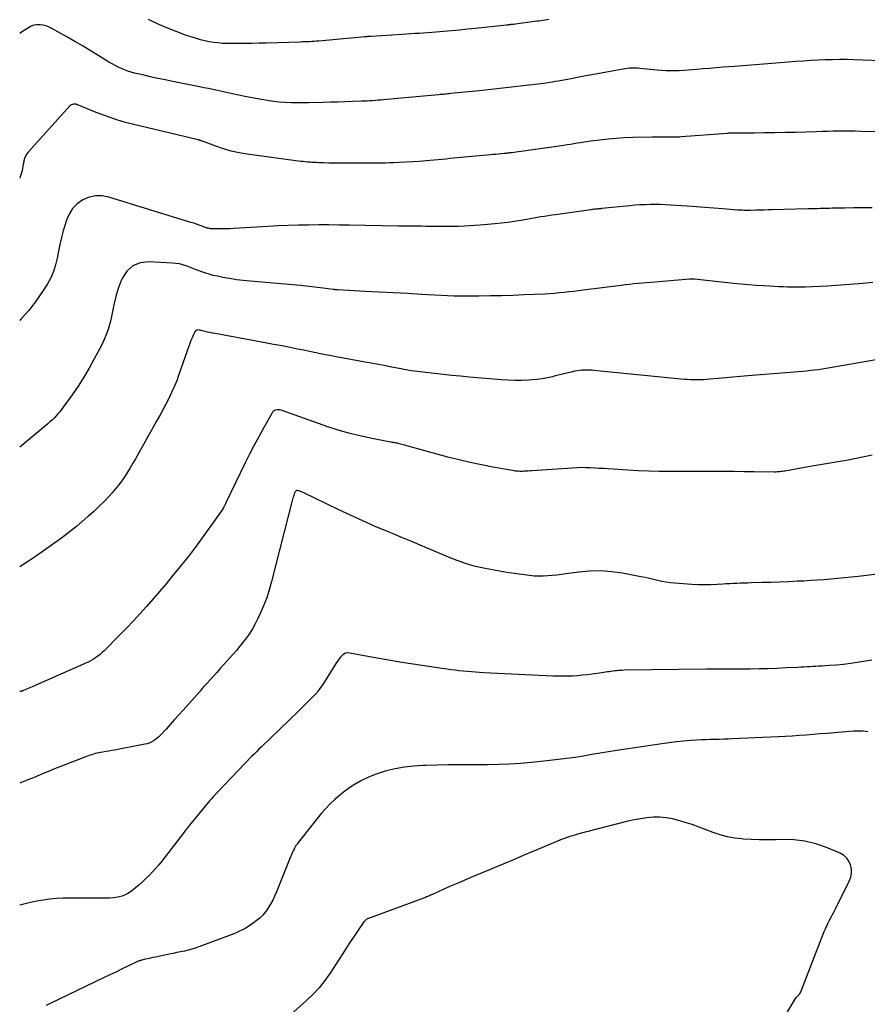
# Model space of a CAD drawing. Units: feet. Extents: x 2000000 to 2005031, y 575000 to 580007.
# Drawn here: x 2000000 to 2000126, y 576879 to 577026 of the extents above; entities that cross this region are included whole.
import ezdxf

# ---------------------------------------------------------------- set-up
doc = ezdxf.new("R2010")
doc.units = ezdxf.units.FT
doc.header["$LTSCALE"] = 100
doc.header["$MEASUREMENT"] = 0
doc.layers.add('CONTOUR INDEX', color=32, linetype='Continuous', lineweight=25)
doc.layers.add('CONTOUR INTERMEDIATE', color=40, linetype='Continuous', lineweight=15)

msp = doc.modelspace()

# ---------------------------------------------------------------- linework, layer by layer
at = {"layer": 'CONTOUR INDEX', "linetype": 'Continuous', "lineweight": 25, "flags": 128}
for points, elevation in [([(2000128.29, 577019.84), (2000124.4, 577020), (2000123.32, 577020.03), (2000122.24, 577020.04), (2000121.15, 577020.02), (2000120.07, 577019.99), (2000118.99, 577019.94), (2000117.91, 577019.88), (2000116.83, 577019.81), (2000115.75, 577019.74), (2000113.97, 577019.6), (2000112.11, 577019.46), (2000110.26, 577019.32), (2000108.41, 577019.17), (2000106.55, 577019.03), (2000104.79, 577018.89), (2000103.82, 577018.81), (2000102.85, 577018.73), (2000101.88, 577018.64), (2000100.91, 577018.55), (2000100.28, 577018.49), (2000099.63, 577018.44), (2000098.97, 577018.39), (2000098.31, 577018.37), (2000097.65, 577018.35), (2000096.99, 577018.35), (2000096.33, 577018.37), (2000095.67, 577018.41), (2000095.01, 577018.46), (2000092.44, 577018.72), (2000092.13, 577018.74), (2000091.82, 577018.76), (2000091.51, 577018.77), (2000091.2, 577018.76), (2000090.89, 577018.75), (2000090.58, 577018.72), (2000090.27, 577018.68), (2000089.97, 577018.63), (2000087.75, 577018.22), (2000086.36, 577017.96), (2000084.97, 577017.71), (2000083.58, 577017.45), (2000082.19, 577017.19), (2000080.26, 577016.83), (2000079.83, 577016.75), (2000079.4, 577016.67), (2000078.97, 577016.61), (2000078.54, 577016.54), (2000078.11, 577016.48), (2000077.68, 577016.42), (2000077.24, 577016.37), (2000076.81, 577016.32), (2000075.49, 577016.17), (2000074.62, 577016.07), (2000073.75, 577015.98), (2000072.88, 577015.88), (2000072, 577015.78), (2000071.13, 577015.68), (2000070.26, 577015.58), (2000069.39, 577015.49), (2000068.52, 577015.4), (2000064.2, 577014.96), (2000063.98, 577014.94), (2000063.77, 577014.91), (2000063.55, 577014.89), (2000063.34, 577014.87), (2000063.12, 577014.85), (2000062.9, 577014.83), (2000062.69, 577014.81), (2000062.47, 577014.79), (2000060.72, 577014.63), (2000059.63, 577014.53), (2000058.54, 577014.43), (2000057.45, 577014.33), (2000056.36, 577014.23), (2000054.23, 577014.04), (2000053.83, 577014), (2000053.43, 577013.97), (2000053.02, 577013.94), (2000052.61, 577013.91), (2000052.21, 577013.89), (2000051.8, 577013.86), (2000051.4, 577013.85), (2000050.99, 577013.83), (2000049.6, 577013.79), (2000048.5, 577013.75), (2000047.4, 577013.71), (2000046.31, 577013.68), (2000045.21, 577013.65), (2000043.11, 577013.58), (2000042.22, 577013.57), (2000041.34, 577013.57), (2000040.45, 577013.59), (2000039.57, 577013.63), (2000038.69, 577013.7), (2000037.81, 577013.79), (2000036.93, 577013.92), (2000036.06, 577014.07), (2000033.57, 577014.54), (2000033.11, 577014.63), (2000032.65, 577014.72), (2000032.19, 577014.82), (2000031.73, 577014.93), (2000031.28, 577015.03), (2000030.82, 577015.13), (2000030.36, 577015.23), (2000029.91, 577015.33), (2000029.48, 577015.43), (2000028.8, 577015.57), (2000028.13, 577015.72), (2000027.45, 577015.85), (2000026.78, 577015.99), (2000022.82, 577016.77), (2000021.7, 577017), (2000020.58, 577017.23), (2000019.46, 577017.48), (2000018.34, 577017.74), (2000017.12, 577018.03), (2000016.62, 577018.16), (2000016.12, 577018.32), (2000015.63, 577018.5), (2000015.15, 577018.69), (2000014.68, 577018.91), (2000014.21, 577019.15), (2000013.76, 577019.4), (2000013.31, 577019.66), (2000011.82, 577020.58), (2000010.63, 577021.31), (2000009.44, 577022.02), (2000008.23, 577022.72), (2000007.02, 577023.42), (2000004.78, 577024.68), (2000004.37, 577024.88), (2000003.94, 577025.05), (2000003.49, 577025.15), (2000003.03, 577025.22), (2000002.57, 577025.21), (2000002.13, 577025.15), (2000001.71, 577025), (2000001.3, 577024.79), (2000001.06, 577024.64), (2000000.55, 577024.3), (2000000.05, 577023.95), (2000000, 577023.91)], 880), ([(2000127.05, 576961.05), (2000125.86, 576960.8), (2000124.68, 576960.56), (2000123.48, 576960.34), (2000122.29, 576960.14), (2000121.09, 576959.95), (2000119.89, 576959.75), (2000118.7, 576959.55), (2000117.51, 576959.33), (2000114.07, 576958.71), (2000113.88, 576958.67), (2000113.69, 576958.64), (2000113.49, 576958.62), (2000113.3, 576958.6), (2000113.1, 576958.58), (2000112.91, 576958.57), (2000112.71, 576958.56), (2000112.52, 576958.56), (2000109.42, 576958.59), (2000107.97, 576958.61), (2000106.51, 576958.62), (2000105.06, 576958.62), (2000103.61, 576958.62), (2000101.08, 576958.62), (2000100.89, 576958.62), (2000100.71, 576958.62), (2000100.53, 576958.62), (2000100.35, 576958.62), (2000100.16, 576958.62), (2000099.98, 576958.62), (2000099.8, 576958.62), (2000099.62, 576958.62), (2000096.87, 576958.62), (2000095.31, 576958.64), (2000093.76, 576958.68), (2000092.2, 576958.75), (2000090.65, 576958.84), (2000087.71, 576959.03), (2000087.05, 576959.07), (2000086.38, 576959.11), (2000085.71, 576959.15), (2000085.05, 576959.18), (2000084.38, 576959.2), (2000083.71, 576959.21), (2000083.05, 576959.19), (2000082.38, 576959.15), (2000076.33, 576958.75), (2000076.07, 576958.73), (2000075.81, 576958.71), (2000075.54, 576958.7), (2000075.28, 576958.68), (2000075.21, 576958.67), (2000074.99, 576958.66), (2000074.76, 576958.66), (2000074.54, 576958.66), (2000074.31, 576958.67), (2000074.09, 576958.68), (2000073.87, 576958.7), (2000073.65, 576958.73), (2000073.43, 576958.77), (2000070.5, 576959.29), (2000068.82, 576959.61), (2000067.15, 576959.96), (2000065.49, 576960.36), (2000063.84, 576960.79), (2000057.35, 576962.56), (2000057.16, 576962.61), (2000056.96, 576962.67), (2000056.76, 576962.72), (2000056.56, 576962.77), (2000056.45, 576962.8), (2000056.31, 576962.84), (2000056.16, 576962.87), (2000056.02, 576962.9), (2000055.87, 576962.92), (2000055.72, 576962.95), (2000055.58, 576962.97), (2000055.43, 576963), (2000055.29, 576963.02), (2000052.31, 576963.59), (2000050.69, 576963.94), (2000049.08, 576964.33), (2000047.49, 576964.8), (2000045.91, 576965.32), (2000038.98, 576967.78), (2000038.78, 576967.83), (2000038.58, 576967.85), (2000038.38, 576967.83), (2000038.18, 576967.79), (2000037.99, 576967.71), (2000037.82, 576967.61), (2000037.68, 576967.47), (2000037.57, 576967.3), (2000036.33, 576965.11), (2000035.62, 576963.83), (2000034.93, 576962.54), (2000034.27, 576961.23), (2000033.62, 576959.92), (2000030.74, 576953.95), (2000030.68, 576953.83), (2000030.62, 576953.7), (2000030.56, 576953.58), (2000030.49, 576953.46), (2000030.45, 576953.39), (2000030.36, 576953.23), (2000030.27, 576953.08), (2000030.17, 576952.93), (2000030.07, 576952.78), (2000026.44, 576947.7), (2000026, 576947.1), (2000025.55, 576946.51), (2000025.1, 576945.92), (2000024.63, 576945.34), (2000022.75, 576943.02), (2000021.81, 576941.89), (2000020.86, 576940.76), (2000019.9, 576939.65), (2000018.92, 576938.54), (2000017.94, 576937.45), (2000016.94, 576936.37), (2000015.92, 576935.3), (2000014.89, 576934.25), (2000012.58, 576931.93), (2000012.29, 576931.65), (2000011.99, 576931.38), (2000011.67, 576931.13), (2000011.34, 576930.89), (2000011, 576930.67), (2000010.66, 576930.47), (2000010.3, 576930.28), (2000009.94, 576930.11), (2000001.85, 576926.52), (2000001.61, 576926.42), (2000001.38, 576926.32), (2000001.14, 576926.22), (2000000.9, 576926.13), (2000000.45, 576925.96), (2000000.43, 576925.96), (2000000.41, 576925.95), (2000000.4, 576925.94), (2000000.38, 576925.94), (2000000.31, 576925.91), (2000000.29, 576925.91), (2000000.27, 576925.9), (2000000.26, 576925.9), (2000000.24, 576925.89), (2000000.16, 576925.87), (2000000.1, 576925.86), (2000000.05, 576925.85), (2000000, 576925.85)], 860)]:
    msp.add_lwpolyline(points, dxfattribs=dict(at, elevation=elevation))
at = {"layer": 'CONTOUR INTERMEDIATE', "linetype": 'Continuous', "lineweight": 25, "flags": 128}
for points, elevation in [([(2000078.88, 577026.03), (2000078.58, 577025.97), (2000078.28, 577025.92), (2000077.98, 577025.87), (2000077.68, 577025.83), (2000077.38, 577025.78), (2000077.07, 577025.74), (2000073.55, 577025.29), (2000073.47, 577025.28), (2000073.4, 577025.27), (2000073.32, 577025.26), (2000073.25, 577025.25), (2000073.18, 577025.25), (2000073.1, 577025.24), (2000073.03, 577025.23), (2000072.95, 577025.22), (2000072.92, 577025.22), (2000072.83, 577025.2), (2000072.74, 577025.19), (2000072.65, 577025.18), (2000072.56, 577025.17), (2000067.96, 577024.68), (2000066.76, 577024.55), (2000065.57, 577024.43), (2000064.38, 577024.32), (2000063.19, 577024.22), (2000062.06, 577024.12), (2000061.43, 577024.07), (2000060.8, 577024.02), (2000060.17, 577023.98), (2000059.53, 577023.94), (2000058.9, 577023.91), (2000058.27, 577023.87), (2000057.64, 577023.83), (2000057, 577023.79), (2000052.41, 577023.5), (2000052.28, 577023.49), (2000052.15, 577023.48), (2000052.02, 577023.47), (2000051.89, 577023.46), (2000051.76, 577023.45), (2000051.63, 577023.44), (2000051.5, 577023.42), (2000051.37, 577023.41), (2000050.5, 577023.33), (2000049.94, 577023.28), (2000049.37, 577023.23), (2000048.81, 577023.17), (2000048.24, 577023.12), (2000044.58, 577022.8), (2000044.23, 577022.77), (2000043.89, 577022.74), (2000043.54, 577022.72), (2000043.2, 577022.7), (2000042.86, 577022.69), (2000042.51, 577022.67), (2000042.17, 577022.66), (2000041.82, 577022.65), (2000036.79, 577022.5), (2000035.69, 577022.47), (2000034.59, 577022.45), (2000033.5, 577022.43), (2000032.4, 577022.42), (2000031.52, 577022.41), (2000030.86, 577022.42), (2000030.21, 577022.45), (2000029.55, 577022.51), (2000028.89, 577022.59), (2000028.24, 577022.69), (2000027.6, 577022.83), (2000026.96, 577022.99), (2000026.33, 577023.18), (2000024.73, 577023.7), (2000023.32, 577024.2), (2000021.92, 577024.75), (2000020.55, 577025.36), (2000019.2, 577026.01)], 884), ([(2000127.56, 577009.25), (2000125.35, 577009.33), (2000124.53, 577009.35), (2000123.71, 577009.37), (2000122.89, 577009.37), (2000122.06, 577009.37), (2000121.24, 577009.35), (2000120.42, 577009.34), (2000119.6, 577009.31), (2000118.77, 577009.29), (2000115.66, 577009.19), (2000114.12, 577009.15), (2000112.58, 577009.11), (2000111.04, 577009.1), (2000109.49, 577009.09), (2000106.71, 577009.09), (2000106.56, 577009.09), (2000106.41, 577009.09), (2000106.25, 577009.08), (2000106.1, 577009.08), (2000105.95, 577009.07), (2000105.8, 577009.07), (2000105.64, 577009.06), (2000105.49, 577009.04), (2000098.59, 577008.51), (2000098.39, 577008.49), (2000098.2, 577008.48), (2000098, 577008.47), (2000097.8, 577008.47), (2000097.6, 577008.47), (2000097.4, 577008.47), (2000097.2, 577008.47), (2000097, 577008.47), (2000096.37, 577008.48), (2000095.85, 577008.49), (2000095.33, 577008.49), (2000094.81, 577008.49), (2000094.29, 577008.48), (2000091.37, 577008.42), (2000090.15, 577008.37), (2000088.93, 577008.29), (2000087.71, 577008.18), (2000086.49, 577008.05), (2000085.06, 577007.86), (2000084.57, 577007.79), (2000084.07, 577007.72), (2000083.57, 577007.64), (2000083.07, 577007.56), (2000082.58, 577007.47), (2000082.08, 577007.39), (2000081.58, 577007.32), (2000081.09, 577007.25), (2000073.31, 577006.16), (2000073.17, 577006.14), (2000073.03, 577006.12), (2000072.89, 577006.1), (2000072.75, 577006.09), (2000072.61, 577006.07), (2000072.47, 577006.05), (2000072.33, 577006.04), (2000072.19, 577006.03), (2000071.7, 577005.98), (2000071.31, 577005.95), (2000070.93, 577005.91), (2000070.54, 577005.88), (2000070.16, 577005.84), (2000067.96, 577005.64), (2000067.41, 577005.59), (2000066.86, 577005.54), (2000066.31, 577005.49), (2000065.76, 577005.43), (2000065.2, 577005.37), (2000064.65, 577005.32), (2000064.1, 577005.27), (2000063.55, 577005.21), (2000060.61, 577004.95), (2000059.6, 577004.86), (2000058.58, 577004.79), (2000057.57, 577004.73), (2000056.55, 577004.69), (2000055.72, 577004.66), (2000055.12, 577004.64), (2000054.52, 577004.62), (2000053.92, 577004.61), (2000053.32, 577004.61), (2000052.72, 577004.61), (2000052.12, 577004.6), (2000051.52, 577004.6), (2000050.92, 577004.6), (2000048.22, 577004.6), (2000047.5, 577004.6), (2000046.78, 577004.61), (2000046.06, 577004.62), (2000045.34, 577004.64), (2000044.57, 577004.67), (2000044.23, 577004.68), (2000043.9, 577004.7), (2000043.56, 577004.72), (2000043.23, 577004.74), (2000042.9, 577004.76), (2000042.56, 577004.79), (2000042.23, 577004.83), (2000041.9, 577004.87), (2000033.91, 577005.93), (2000032.71, 577006.13), (2000031.54, 577006.38), (2000030.38, 577006.72), (2000029.23, 577007.11), (2000027.09, 577007.93), (2000027.03, 577007.95), (2000026.97, 577007.98), (2000026.9, 577008), (2000026.84, 577008.02), (2000026.77, 577008.04), (2000026.71, 577008.06), (2000026.64, 577008.08), (2000026.58, 577008.1), (2000017.02, 577010.35), (2000015.59, 577010.73), (2000014.17, 577011.15), (2000012.77, 577011.63), (2000011.38, 577012.16), (2000008.78, 577013.23), (2000008.71, 577013.26), (2000008.64, 577013.29), (2000008.56, 577013.32), (2000008.49, 577013.35), (2000008.41, 577013.37), (2000008.34, 577013.39), (2000008.26, 577013.4), (2000008.18, 577013.4), (2000008.01, 577013.39), (2000007.86, 577013.36), (2000007.71, 577013.31), (2000007.58, 577013.23), (2000007.47, 577013.13), (2000001.31, 577006.29), (2000001.08, 577005.98), (2000000.88, 577005.65), (2000000.74, 577005.3), (2000000.63, 577004.93), (2000000.6, 577004.79), (2000000.54, 577004.47), (2000000.48, 577004.15), (2000000.41, 577003.82), (2000000.35, 577003.5), (2000000.28, 577003.18), (2000000.19, 577002.87), (2000000.08, 577002.56), (2000000, 577002.35)], 876), ([(2000127.06, 576997.96), (2000125.69, 576997.94), (2000124.33, 576997.92), (2000122.97, 576997.9), (2000121.15, 576997.87), (2000120.69, 576997.86), (2000120.24, 576997.85), (2000119.78, 576997.84), (2000119.33, 576997.83), (2000118.87, 576997.81), (2000118.41, 576997.8), (2000117.96, 576997.79), (2000117.5, 576997.78), (2000112.18, 576997.64), (2000111.56, 576997.62), (2000110.94, 576997.61), (2000110.32, 576997.59), (2000109.7, 576997.58), (2000108.95, 576997.56), (2000108.7, 576997.55), (2000108.46, 576997.55), (2000108.21, 576997.55), (2000107.97, 576997.56), (2000107.73, 576997.57), (2000107.48, 576997.58), (2000107.24, 576997.6), (2000107, 576997.61), (2000104.81, 576997.8), (2000103.48, 576997.9), (2000102.14, 576998.01), (2000100.81, 576998.1), (2000099.47, 576998.19), (2000096.98, 576998.36), (2000096.23, 576998.4), (2000095.47, 576998.42), (2000094.72, 576998.44), (2000093.96, 576998.43), (2000093.21, 576998.41), (2000092.45, 576998.38), (2000091.7, 576998.33), (2000090.94, 576998.26), (2000086.73, 576997.82), (2000086.65, 576997.81), (2000086.58, 576997.8), (2000086.5, 576997.8), (2000086.43, 576997.79), (2000086.35, 576997.78), (2000086.28, 576997.77), (2000086.2, 576997.77), (2000086.12, 576997.76), (2000085.89, 576997.74), (2000085.69, 576997.72), (2000085.5, 576997.69), (2000085.3, 576997.67), (2000085.11, 576997.65), (2000079.84, 576996.91), (2000079.3, 576996.84), (2000078.76, 576996.76), (2000078.23, 576996.67), (2000077.69, 576996.58), (2000077.15, 576996.49), (2000076.62, 576996.4), (2000076.08, 576996.31), (2000075.54, 576996.21), (2000074.69, 576996.07), (2000073.72, 576995.91), (2000072.75, 576995.77), (2000071.78, 576995.66), (2000070.81, 576995.56), (2000068.64, 576995.36), (2000067.84, 576995.3), (2000067.03, 576995.24), (2000066.23, 576995.21), (2000065.42, 576995.18), (2000064.61, 576995.17), (2000063.8, 576995.16), (2000062.99, 576995.16), (2000062.19, 576995.17), (2000061.7, 576995.17), (2000061.12, 576995.18), (2000060.53, 576995.18), (2000059.94, 576995.19), (2000059.35, 576995.19), (2000058.75, 576995.19), (2000058.46, 576995.19), (2000058.18, 576995.19), (2000057.89, 576995.19), (2000057.61, 576995.2), (2000057.33, 576995.2), (2000057.04, 576995.2), (2000056.76, 576995.21), (2000056.47, 576995.21), (2000049.11, 576995.35), (2000047.6, 576995.38), (2000046.08, 576995.39), (2000044.57, 576995.39), (2000043.06, 576995.38), (2000041.54, 576995.35), (2000040.03, 576995.3), (2000038.52, 576995.24), (2000037, 576995.16), (2000031.9, 576994.84), (2000031.32, 576994.81), (2000030.75, 576994.8), (2000030.17, 576994.79), (2000029.59, 576994.8), (2000028.67, 576994.81), (2000028.56, 576994.82), (2000028.44, 576994.83), (2000028.33, 576994.84), (2000028.22, 576994.86), (2000028.11, 576994.89), (2000028, 576994.91), (2000027.89, 576994.95), (2000027.78, 576994.98), (2000027.18, 576995.2), (2000026.76, 576995.35), (2000026.35, 576995.49), (2000025.94, 576995.63), (2000025.52, 576995.76), (2000013.28, 576999.53), (2000012.29, 576999.71), (2000011.31, 576999.73), (2000010.35, 576999.51), (2000009.41, 576999.14), (2000008.58, 576998.55), (2000007.88, 576997.86), (2000007.36, 576997.02), (2000006.96, 576996.09), (2000006.5, 576994.5), (2000006.23, 576993.5), (2000005.98, 576992.49), (2000005.77, 576991.47), (2000005.58, 576990.45), (2000005.35, 576989.44), (2000005.04, 576988.47), (2000004.62, 576987.53), (2000004.13, 576986.63), (2000003.39, 576985.45), (2000002.42, 576984.02), (2000001.38, 576982.65), (2000000.23, 576981.37), (2000000, 576981.14)], 872), ([(2000127.16, 576986.8), (2000125.67, 576986.68), (2000125.01, 576986.63), (2000124.35, 576986.57), (2000123.69, 576986.51), (2000123.03, 576986.45), (2000122.37, 576986.39), (2000121.72, 576986.34), (2000121.06, 576986.3), (2000120.39, 576986.27), (2000117.08, 576986.13), (2000116.43, 576986.11), (2000115.77, 576986.1), (2000115.11, 576986.1), (2000114.45, 576986.11), (2000113.79, 576986.14), (2000113.14, 576986.16), (2000112.48, 576986.2), (2000111.82, 576986.24), (2000110.89, 576986.3), (2000109.77, 576986.38), (2000108.65, 576986.47), (2000107.53, 576986.57), (2000106.41, 576986.68), (2000100.56, 576987.3), (2000100.47, 576987.31), (2000100.38, 576987.31), (2000100.29, 576987.32), (2000100.2, 576987.32), (2000100.06, 576987.33), (2000100.04, 576987.33), (2000100.02, 576987.33), (2000100, 576987.33), (2000099.99, 576987.33), (2000099.91, 576987.33), (2000099.89, 576987.32), (2000099.88, 576987.32), (2000099.86, 576987.32), (2000099.84, 576987.32), (2000094.72, 576986.87), (2000094.09, 576986.82), (2000093.45, 576986.76), (2000092.81, 576986.71), (2000092.18, 576986.65), (2000091.54, 576986.59), (2000090.9, 576986.53), (2000090.27, 576986.46), (2000089.63, 576986.38), (2000084.01, 576985.67), (2000083.29, 576985.58), (2000082.57, 576985.49), (2000081.86, 576985.41), (2000081.14, 576985.32), (2000080.42, 576985.25), (2000079.7, 576985.18), (2000078.98, 576985.13), (2000078.26, 576985.09), (2000075.18, 576984.95), (2000073.49, 576984.89), (2000071.8, 576984.83), (2000070.12, 576984.8), (2000068.43, 576984.78), (2000065.16, 576984.77), (2000065.1, 576984.77), (2000065.05, 576984.77), (2000064.99, 576984.77), (2000064.93, 576984.77), (2000064.88, 576984.77), (2000064.82, 576984.77), (2000064.76, 576984.78), (2000064.71, 576984.78), (2000059.92, 576985.04), (2000057.81, 576985.15), (2000055.7, 576985.26), (2000053.59, 576985.38), (2000051.47, 576985.49), (2000047.43, 576985.7), (2000047.34, 576985.7), (2000047.25, 576985.71), (2000047.16, 576985.72), (2000047.08, 576985.73), (2000046.99, 576985.74), (2000046.9, 576985.75), (2000046.82, 576985.76), (2000046.73, 576985.77), (2000045.23, 576985.98), (2000044.39, 576986.08), (2000043.55, 576986.18), (2000042.71, 576986.27), (2000041.87, 576986.35), (2000034.37, 576987), (2000033.33, 576987.1), (2000032.3, 576987.23), (2000031.28, 576987.39), (2000030.26, 576987.58), (2000029.49, 576987.73), (2000028.86, 576987.87), (2000028.23, 576988.04), (2000027.61, 576988.23), (2000027, 576988.45), (2000026.77, 576988.54), (2000026.28, 576988.72), (2000025.79, 576988.91), (2000025.3, 576989.1), (2000024.81, 576989.28), (2000024.31, 576989.44), (2000023.81, 576989.58), (2000023.29, 576989.66), (2000022.77, 576989.71), (2000019.24, 576989.91), (2000017.97, 576989.73), (2000016.86, 576989.3), (2000015.98, 576988.48), (2000015.27, 576987.41), (2000015.13, 576987.09), (2000014.69, 576985.91), (2000014.31, 576984.71), (2000014.02, 576983.49), (2000013.78, 576982.26), (2000013.53, 576981.03), (2000013.2, 576979.82), (2000012.75, 576978.66), (2000012.22, 576977.52), (2000011.12, 576975.42), (2000010.37, 576974.04), (2000009.57, 576972.69), (2000008.72, 576971.37), (2000007.82, 576970.08), (2000006.48, 576968.22), (2000006.23, 576967.88), (2000005.97, 576967.54), (2000005.69, 576967.22), (2000005.41, 576966.91), (2000005.12, 576966.6), (2000004.82, 576966.3), (2000004.51, 576966.02), (2000004.19, 576965.74), (2000000, 576962.29)], 868), ([(2000136.23, 576976.77), (2000120.81, 576974.08), (2000120.22, 576973.98), (2000119.63, 576973.89), (2000119.05, 576973.81), (2000118.46, 576973.74), (2000117.87, 576973.67), (2000117.28, 576973.61), (2000116.69, 576973.55), (2000116.1, 576973.5), (2000108.52, 576972.91), (2000107.42, 576972.82), (2000106.31, 576972.72), (2000105.21, 576972.62), (2000104.11, 576972.52), (2000102.86, 576972.4), (2000102.39, 576972.36), (2000101.91, 576972.32), (2000101.43, 576972.3), (2000100.95, 576972.29), (2000100.47, 576972.29), (2000099.99, 576972.3), (2000099.52, 576972.33), (2000099.04, 576972.37), (2000085.6, 576973.69), (2000085.24, 576973.72), (2000084.88, 576973.74), (2000084.52, 576973.75), (2000084.16, 576973.76), (2000083.8, 576973.74), (2000083.44, 576973.71), (2000083.09, 576973.65), (2000082.73, 576973.58), (2000082.18, 576973.45), (2000081.54, 576973.3), (2000080.91, 576973.14), (2000080.28, 576972.99), (2000079.66, 576972.83), (2000079.41, 576972.77), (2000078.66, 576972.6), (2000077.9, 576972.46), (2000077.14, 576972.36), (2000076.37, 576972.29), (2000075.87, 576972.26), (2000074.85, 576972.22), (2000073.83, 576972.2), (2000072.81, 576972.24), (2000071.79, 576972.31), (2000066.99, 576972.72), (2000065.7, 576972.84), (2000064.42, 576972.96), (2000063.13, 576973.09), (2000061.85, 576973.23), (2000060.09, 576973.42), (2000059.69, 576973.47), (2000059.28, 576973.52), (2000058.87, 576973.58), (2000058.47, 576973.64), (2000058.06, 576973.71), (2000057.66, 576973.78), (2000057.25, 576973.85), (2000056.85, 576973.93), (2000055.42, 576974.21), (2000054.31, 576974.42), (2000053.19, 576974.63), (2000052.07, 576974.84), (2000050.95, 576975.05), (2000046.93, 576975.78), (2000046.23, 576975.92), (2000045.53, 576976.05), (2000044.83, 576976.18), (2000044.14, 576976.32), (2000043.44, 576976.47), (2000042.74, 576976.61), (2000042.04, 576976.75), (2000041.34, 576976.89), (2000040.78, 576977.01), (2000039.8, 576977.21), (2000038.81, 576977.41), (2000037.83, 576977.59), (2000036.85, 576977.78), (2000029.13, 576979.19), (2000028.76, 576979.27), (2000028.38, 576979.35), (2000028.01, 576979.43), (2000027.63, 576979.52), (2000027.19, 576979.63), (2000027.04, 576979.67), (2000026.88, 576979.7), (2000026.73, 576979.72), (2000026.57, 576979.74), (2000026.43, 576979.72), (2000026.31, 576979.68), (2000026.21, 576979.59), (2000026.12, 576979.48), (2000025.88, 576978.97), (2000025.69, 576978.56), (2000025.52, 576978.16), (2000025.36, 576977.74), (2000025.21, 576977.33), (2000023.74, 576973.08), (2000023.4, 576972.17), (2000023.04, 576971.28), (2000022.65, 576970.4), (2000022.23, 576969.54), (2000021.78, 576968.68), (2000021.33, 576967.83), (2000020.87, 576966.98), (2000020.41, 576966.14), (2000017.27, 576960.54), (2000016.88, 576959.86), (2000016.48, 576959.19), (2000016.07, 576958.53), (2000015.65, 576957.87), (2000015.2, 576957.23), (2000014.74, 576956.61), (2000014.24, 576956.01), (2000013.73, 576955.42), (2000013.32, 576954.98), (2000012.58, 576954.19), (2000011.82, 576953.43), (2000011.04, 576952.69), (2000010.24, 576951.96), (2000010.17, 576951.91), (2000009.32, 576951.18), (2000008.46, 576950.46), (2000007.58, 576949.76), (2000006.69, 576949.07), (2000006.08, 576948.6), (2000004.9, 576947.74), (2000003.71, 576946.89), (2000002.51, 576946.07), (2000001.29, 576945.27), (2000000, 576944.45)], 864), ([(2000127.87, 576943.33), (2000124.97, 576943), (2000123.96, 576942.88), (2000122.94, 576942.78), (2000121.93, 576942.68), (2000120.92, 576942.59), (2000119.9, 576942.5), (2000118.89, 576942.43), (2000117.87, 576942.37), (2000116.86, 576942.31), (2000115.92, 576942.27), (2000114.59, 576942.21), (2000113.27, 576942.15), (2000111.94, 576942.11), (2000110.61, 576942.07), (2000109.01, 576942.02), (2000108.48, 576942.01), (2000107.96, 576941.99), (2000107.43, 576941.97), (2000106.9, 576941.95), (2000106.38, 576941.92), (2000105.85, 576941.9), (2000105.32, 576941.87), (2000104.79, 576941.84), (2000103.96, 576941.79), (2000103.02, 576941.75), (2000102.07, 576941.73), (2000101.13, 576941.75), (2000100.19, 576941.8), (2000097.63, 576941.97), (2000096.99, 576942.03), (2000096.36, 576942.12), (2000095.73, 576942.24), (2000095.1, 576942.39), (2000094.48, 576942.55), (2000093.85, 576942.7), (2000093.22, 576942.84), (2000092.59, 576942.96), (2000089.85, 576943.47), (2000088.23, 576943.69), (2000086.6, 576943.81), (2000084.97, 576943.77), (2000083.34, 576943.63), (2000081.42, 576943.38), (2000080.74, 576943.29), (2000080.07, 576943.21), (2000079.39, 576943.14), (2000078.71, 576943.07), (2000078.03, 576943.03), (2000077.36, 576943.02), (2000076.68, 576943.06), (2000076, 576943.13), (2000073.68, 576943.44), (2000072.6, 576943.6), (2000071.53, 576943.77), (2000070.46, 576943.97), (2000069.39, 576944.18), (2000068.66, 576944.33), (2000067.96, 576944.49), (2000067.26, 576944.67), (2000066.58, 576944.88), (2000065.9, 576945.1), (2000065.23, 576945.35), (2000064.55, 576945.61), (2000063.89, 576945.88), (2000063.23, 576946.16), (2000061.56, 576946.88), (2000060.06, 576947.52), (2000058.57, 576948.15), (2000057.07, 576948.77), (2000055.56, 576949.39), (2000054.84, 576949.69), (2000052.98, 576950.46), (2000051.14, 576951.27), (2000049.31, 576952.11), (2000047.48, 576952.97), (2000042.33, 576955.47), (2000042.17, 576955.55), (2000042, 576955.62), (2000041.82, 576955.68), (2000041.65, 576955.74), (2000041.4, 576955.81), (2000041.35, 576955.82), (2000041.3, 576955.82), (2000041.26, 576955.8), (2000041.21, 576955.78), (2000041.17, 576955.74), (2000041.14, 576955.7), (2000041.11, 576955.66), (2000041.08, 576955.62), (2000041.03, 576955.5), (2000040.98, 576955.4), (2000040.93, 576955.29), (2000040.89, 576955.18), (2000040.85, 576955.07), (2000040.79, 576954.91), (2000040.72, 576954.72), (2000040.66, 576954.53), (2000040.6, 576954.33), (2000040.55, 576954.14), (2000037.55, 576942.24), (2000037.2, 576941.02), (2000036.82, 576939.81), (2000036.36, 576938.64), (2000035.86, 576937.47), (2000035.47, 576936.64), (2000035.11, 576935.92), (2000034.72, 576935.21), (2000034.28, 576934.53), (2000033.82, 576933.87), (2000033.33, 576933.23), (2000032.83, 576932.6), (2000032.31, 576931.98), (2000031.77, 576931.37), (2000030.88, 576930.37), (2000030.38, 576929.81), (2000029.88, 576929.26), (2000029.38, 576928.7), (2000028.88, 576928.15), (2000028.37, 576927.6), (2000027.87, 576927.04), (2000027.37, 576926.48), (2000026.88, 576925.92), (2000024.36, 576923.07), (2000023.73, 576922.36), (2000023.09, 576921.65), (2000022.45, 576920.94), (2000021.81, 576920.24), (2000021, 576919.35), (2000020.75, 576919.11), (2000020.49, 576918.88), (2000020.22, 576918.67), (2000019.93, 576918.48), (2000019.62, 576918.31), (2000019.31, 576918.17), (2000018.98, 576918.07), (2000018.64, 576917.98), (2000014.14, 576917.12), (2000013.71, 576917.04), (2000013.27, 576916.96), (2000012.83, 576916.88), (2000012.39, 576916.81), (2000012.05, 576916.76), (2000011.78, 576916.71), (2000011.51, 576916.65), (2000011.25, 576916.59), (2000010.99, 576916.51), (2000010.73, 576916.43), (2000010.47, 576916.35), (2000010.21, 576916.26), (2000009.96, 576916.16), (2000006, 576914.63), (2000005.43, 576914.4), (2000004.86, 576914.18), (2000004.3, 576913.94), (2000003.74, 576913.7), (2000003.17, 576913.46), (2000002.61, 576913.22), (2000002.04, 576912.99), (2000001.48, 576912.76), (2000000, 576912.18)], 856), ([(2000127.03, 576930.54), (2000124.83, 576930.17), (2000123.81, 576930.02), (2000122.78, 576929.89), (2000121.75, 576929.79), (2000120.72, 576929.71), (2000119.54, 576929.64), (2000119.09, 576929.61), (2000118.65, 576929.59), (2000118.2, 576929.56), (2000117.76, 576929.53), (2000117.31, 576929.51), (2000116.87, 576929.49), (2000116.42, 576929.46), (2000115.98, 576929.44), (2000114.2, 576929.35), (2000112.87, 576929.29), (2000111.53, 576929.24), (2000110.2, 576929.22), (2000108.86, 576929.2), (2000106.18, 576929.19), (2000105.7, 576929.19), (2000105.22, 576929.19), (2000104.73, 576929.19), (2000104.25, 576929.19), (2000103.76, 576929.2), (2000103.28, 576929.2), (2000102.8, 576929.19), (2000102.31, 576929.19), (2000090.09, 576929.01), (2000089.81, 576929), (2000089.54, 576928.99), (2000089.26, 576928.97), (2000088.98, 576928.94), (2000088.7, 576928.91), (2000088.43, 576928.88), (2000088.15, 576928.84), (2000087.88, 576928.8), (2000087.61, 576928.76), (2000087.33, 576928.71), (2000087.06, 576928.67), (2000086.78, 576928.64), (2000085.31, 576928.43), (2000084.59, 576928.34), (2000083.86, 576928.26), (2000083.14, 576928.2), (2000082.41, 576928.15), (2000081.68, 576928.12), (2000080.96, 576928.11), (2000080.23, 576928.12), (2000079.5, 576928.14), (2000069.17, 576928.64), (2000068.56, 576928.67), (2000067.95, 576928.71), (2000067.34, 576928.76), (2000066.73, 576928.81), (2000066.12, 576928.87), (2000065.51, 576928.94), (2000064.91, 576929.02), (2000064.3, 576929.1), (2000058.64, 576929.93), (2000056.95, 576930.19), (2000055.26, 576930.46), (2000053.57, 576930.76), (2000051.89, 576931.07), (2000049.2, 576931.58), (2000048.88, 576931.59), (2000048.58, 576931.54), (2000048.31, 576931.41), (2000048.05, 576931.22), (2000047.82, 576930.97), (2000047.6, 576930.71), (2000047.4, 576930.44), (2000047.21, 576930.16), (2000045.42, 576927.28), (2000045.23, 576926.99), (2000045.04, 576926.7), (2000044.84, 576926.42), (2000044.64, 576926.14), (2000044.36, 576925.76), (2000044.3, 576925.67), (2000044.23, 576925.59), (2000044.16, 576925.52), (2000044.09, 576925.44), (2000043.35, 576924.69), (2000042.9, 576924.24), (2000042.45, 576923.79), (2000042, 576923.35), (2000041.55, 576922.9), (2000036.02, 576917.59), (2000035.65, 576917.23), (2000035.29, 576916.87), (2000034.93, 576916.51), (2000034.57, 576916.14), (2000029.6, 576910.96), (2000029.54, 576910.9), (2000029.48, 576910.84), (2000029.42, 576910.77), (2000029.36, 576910.71), (2000029.3, 576910.64), (2000029.24, 576910.58), (2000029.18, 576910.52), (2000029.12, 576910.45), (2000028.94, 576910.25), (2000028.79, 576910.09), (2000028.64, 576909.92), (2000028.5, 576909.76), (2000028.36, 576909.59), (2000025.32, 576905.92), (2000025.22, 576905.79), (2000025.12, 576905.67), (2000025.02, 576905.54), (2000024.92, 576905.41), (2000024.82, 576905.28), (2000024.72, 576905.16), (2000024.62, 576905.03), (2000024.52, 576904.9), (2000021.18, 576900.58), (2000020.74, 576900.03), (2000020.29, 576899.5), (2000019.81, 576898.98), (2000019.33, 576898.47), (2000018.82, 576897.98), (2000018.31, 576897.5), (2000017.79, 576897.03), (2000017.25, 576896.58), (2000016.89, 576896.27), (2000016.51, 576895.99), (2000016.12, 576895.74), (2000015.71, 576895.53), (2000015.27, 576895.35), (2000014.82, 576895.22), (2000014.37, 576895.12), (2000013.91, 576895.07), (2000013.44, 576895.05), (2000010.51, 576895.05), (2000009.51, 576895.05), (2000008.51, 576895.04), (2000007.5, 576895.03), (2000006.5, 576895.02), (2000005.5, 576894.98), (2000004.51, 576894.9), (2000003.52, 576894.75), (2000002.54, 576894.57), (2000001.63, 576894.38), (2000000.2, 576894.04), (2000000, 576893.99)], 852), ([(2000126.41, 576919.83), (2000126.05, 576919.87), (2000125.7, 576919.91), (2000125.34, 576919.93), (2000124.99, 576919.94), (2000124.63, 576919.93), (2000124.28, 576919.91), (2000121.43, 576919.68), (2000120.38, 576919.6), (2000119.33, 576919.52), (2000118.29, 576919.44), (2000117.24, 576919.36), (2000116.19, 576919.28), (2000115.14, 576919.21), (2000114.09, 576919.15), (2000113.04, 576919.1), (2000106.27, 576918.78), (2000105.6, 576918.76), (2000104.93, 576918.73), (2000104.25, 576918.71), (2000103.58, 576918.7), (2000102.9, 576918.68), (2000102.23, 576918.65), (2000101.56, 576918.62), (2000100.88, 576918.58), (2000100.05, 576918.52), (2000098.96, 576918.43), (2000097.88, 576918.32), (2000096.79, 576918.19), (2000095.71, 576918.04), (2000089.03, 576917.03), (2000087.78, 576916.84), (2000086.53, 576916.64), (2000085.28, 576916.44), (2000084.03, 576916.23), (2000082.77, 576916.03), (2000081.52, 576915.85), (2000080.26, 576915.69), (2000079, 576915.54), (2000076.28, 576915.26), (2000074.65, 576915.12), (2000073.02, 576915.01), (2000071.38, 576914.95), (2000069.75, 576914.92), (2000067.14, 576914.92), (2000065.5, 576914.92), (2000063.86, 576914.9), (2000062.23, 576914.87), (2000060.59, 576914.84), (2000060.14, 576914.82), (2000058.74, 576914.74), (2000057.35, 576914.58), (2000055.97, 576914.33), (2000054.61, 576914.01), (2000054.35, 576913.94), (2000053.14, 576913.54), (2000051.97, 576913.08), (2000050.85, 576912.51), (2000049.76, 576911.87), (2000049.23, 576911.52), (2000048.45, 576910.97), (2000047.7, 576910.39), (2000046.98, 576909.76), (2000046.3, 576909.1), (2000045.64, 576908.4), (2000045, 576907.69), (2000044.38, 576906.96), (2000043.78, 576906.22), (2000041.38, 576903.15), (2000041.31, 576903.06), (2000041.24, 576902.96), (2000041.18, 576902.87), (2000041.12, 576902.77), (2000041.06, 576902.67), (2000041, 576902.57), (2000040.95, 576902.47), (2000040.9, 576902.37), (2000040.78, 576902.12), (2000040.68, 576901.89), (2000040.58, 576901.65), (2000040.48, 576901.42), (2000040.38, 576901.19), (2000038.27, 576895.97), (2000038, 576895.35), (2000037.71, 576894.75), (2000037.39, 576894.16), (2000037.05, 576893.58), (2000036.67, 576893.04), (2000036.25, 576892.53), (2000035.77, 576892.07), (2000035.26, 576891.65), (2000034.74, 576891.27), (2000034.37, 576891), (2000033.99, 576890.75), (2000033.59, 576890.52), (2000033.19, 576890.3), (2000032.78, 576890.1), (2000032.36, 576889.91), (2000031.94, 576889.74), (2000031.52, 576889.57), (2000026.71, 576887.77), (2000026.17, 576887.58), (2000025.64, 576887.42), (2000025.09, 576887.27), (2000024.55, 576887.15), (2000023.99, 576887.03), (2000023.44, 576886.92), (2000022.89, 576886.81), (2000022.34, 576886.7), (2000020.25, 576886.27), (2000019.86, 576886.19), (2000019.48, 576886.11), (2000019.1, 576886.02), (2000018.72, 576885.93), (2000018.05, 576885.76), (2000018, 576885.75), (2000017.95, 576885.74), (2000017.9, 576885.72), (2000017.85, 576885.71), (2000017.81, 576885.69), (2000017.76, 576885.67), (2000017.71, 576885.65), (2000017.67, 576885.63), (2000016.03, 576884.85), (2000015.17, 576884.44), (2000014.31, 576884.03), (2000013.44, 576883.62), (2000012.58, 576883.2), (2000004.55, 576879.33), (2000003.93, 576879.05)], 848), ([(2000112.29, 576874.51), (2000115.74, 576880.24), (2000115.75, 576880.26), (2000115.76, 576880.27), (2000115.84, 576880.35), (2000116.09, 576880.58), (2000116.19, 576880.69), (2000116.28, 576880.8), (2000116.35, 576880.93), (2000116.42, 576881.06), (2000119.91, 576890.05), (2000120.09, 576890.49), (2000120.29, 576890.92), (2000120.49, 576891.35), (2000120.72, 576891.77), (2000120.94, 576892.19), (2000121.17, 576892.61), (2000121.38, 576893.03), (2000121.6, 576893.46), (2000123.64, 576897.58), (2000123.86, 576898.18), (2000123.98, 576898.78), (2000123.96, 576899.39), (2000123.85, 576900.01), (2000123.6, 576900.58), (2000123.26, 576901.07), (2000122.81, 576901.46), (2000122.28, 576901.77), (2000120.28, 576902.6), (2000118.67, 576903.16), (2000117.04, 576903.56), (2000115.37, 576903.75), (2000113.67, 576903.8), (2000112.64, 576903.76), (2000111.44, 576903.74), (2000110.24, 576903.74), (2000109.04, 576903.78), (2000107.84, 576903.85), (2000107.66, 576903.87), (2000106.56, 576904), (2000105.48, 576904.2), (2000104.42, 576904.49), (2000103.37, 576904.85), (2000102.33, 576905.25), (2000101.28, 576905.63), (2000100.23, 576906), (2000099.17, 576906.34), (2000098.24, 576906.64), (2000097.3, 576906.88), (2000096.36, 576907.04), (2000095.41, 576907.11), (2000094.45, 576907.1), (2000093.49, 576907.01), (2000092.53, 576906.89), (2000091.58, 576906.71), (2000090.63, 576906.5), (2000083.12, 576904.56), (2000082.74, 576904.45), (2000082.36, 576904.34), (2000081.98, 576904.22), (2000081.6, 576904.09), (2000081.57, 576904.08), (2000081.21, 576903.95), (2000080.86, 576903.82), (2000080.51, 576903.68), (2000080.16, 576903.54), (2000077.95, 576902.61), (2000076.5, 576901.99), (2000075.05, 576901.38), (2000073.6, 576900.77), (2000072.15, 576900.16), (2000067.23, 576898.11), (2000066.23, 576897.68), (2000065.23, 576897.25), (2000064.23, 576896.81), (2000063.23, 576896.36), (2000061.53, 576895.59), (2000061.39, 576895.53), (2000061.24, 576895.47), (2000061.1, 576895.4), (2000060.95, 576895.34), (2000060.8, 576895.28), (2000060.66, 576895.22), (2000060.51, 576895.16), (2000060.36, 576895.11), (2000052.01, 576892.03), (2000051.91, 576891.99), (2000051.81, 576891.94), (2000051.71, 576891.88), (2000051.62, 576891.82), (2000051.54, 576891.74), (2000051.45, 576891.67), (2000051.38, 576891.58), (2000051.31, 576891.49), (2000049.1, 576888.29), (2000049.09, 576888.27), (2000049.07, 576888.24), (2000049.06, 576888.22), (2000049.05, 576888.2), (2000049, 576888.11), (2000048.99, 576888.09), (2000048.98, 576888.07), (2000048.97, 576888.05), (2000048.95, 576888.03), (2000046.26, 576883.85), (2000045.48, 576882.75), (2000044.65, 576881.69), (2000043.73, 576880.71), (2000042.76, 576879.77), (2000037.09, 576874.71)], 844)]:
    msp.add_lwpolyline(points, dxfattribs=dict(at, elevation=elevation))

doc.saveas('drawing.dxf')
